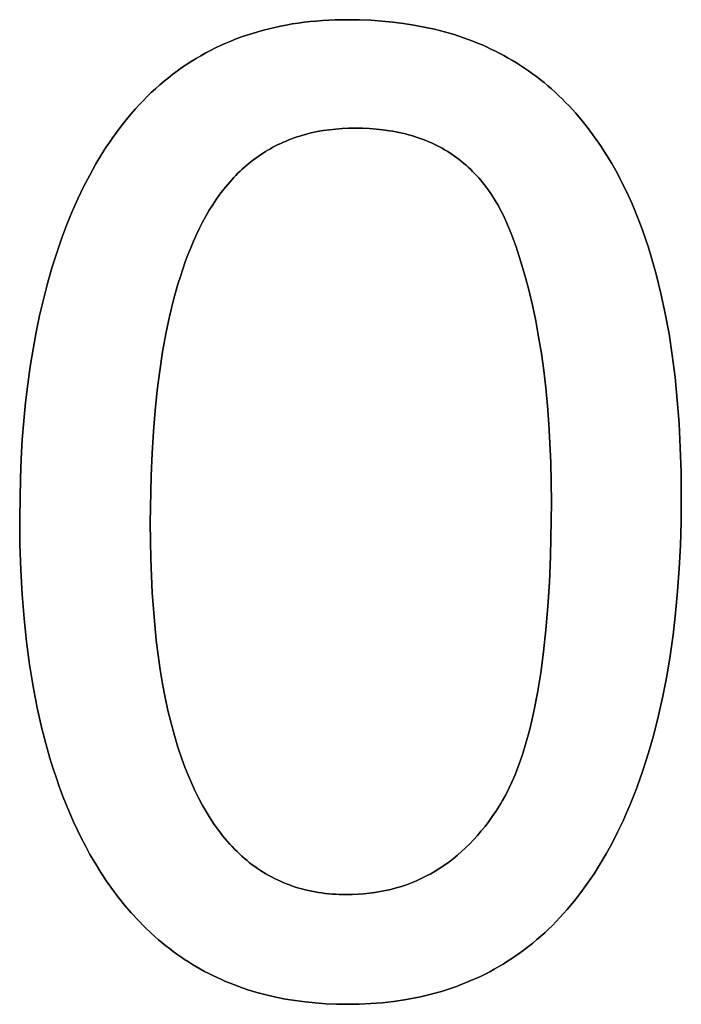
# Model space of a CAD drawing. Units: millimetres. Extents: x -7410 to -2435, y -6061 to -3441.
# Drawn here: x -6910 to -6890, y -4561 to -4531 of the extents above; entities that cross this region are included whole.
import ezdxf

# ---------------------------------------------------------------- set-up
doc = ezdxf.new("R2010")
doc.units = ezdxf.units.MM
doc.header["$MEASUREMENT"] = 0
doc.layers.add('writing on legs', color=216, linetype='Continuous', true_color=0x800080)

msp = doc.modelspace()

# ---------------------------------------------------------------- linework, layer by layer
at = {"layer": 'writing on legs'}
for points in [[(-6891.973, -4535.432), (-6891.853, -4535.661), (-6891.736, -4535.895), (-6891.623, -4536.134), (-6891.514, -4536.378), (-6891.409, -4536.627), (-6891.307, -4536.882), (-6891.21, -4537.142), (-6891.116, -4537.407), (-6891.026, -4537.677), (-6890.94, -4537.953), (-6890.779, -4538.52), (-6890.633, -4539.107), (-6890.503, -4539.716), (-6890.388, -4540.345), (-6890.289, -4540.996), (-6890.204, -4541.667), (-6890.135, -4542.359), (-6890.082, -4543.072), (-6890.044, -4543.806), (-6890.021, -4544.561), (-6890.013, -4545.337), (-6890.02, -4546.074), (-6890.041, -4546.796), (-6890.075, -4547.501), (-6890.124, -4548.19), (-6890.186, -4548.863), (-6890.263, -4549.519), (-6890.353, -4550.16), (-6890.457, -4550.785), (-6890.575, -4551.393), (-6890.707, -4551.985), (-6890.853, -4552.562), (-6891.012, -4553.122), (-6891.186, -4553.666), (-6891.373, -4554.193), (-6891.575, -4554.705), (-6891.68, -4554.955), (-6891.79, -4555.201), (-6891.954, -4555.545), (-6892.124, -4555.878), (-6892.301, -4556.201), (-6892.484, -4556.512), (-6892.674, -4556.813), (-6892.869, -4557.102), (-6893.072, -4557.381), (-6893.28, -4557.649), (-6893.387, -4557.779), (-6893.496, -4557.906), (-6893.605, -4558.03), (-6893.717, -4558.152), (-6893.83, -4558.271), (-6893.945, -4558.387), (-6894.061, -4558.5), (-6894.179, -4558.611), (-6894.299, -4558.719), (-6894.42, -4558.824), (-6894.542, -4558.926), (-6894.667, -4559.026), (-6894.792, -4559.123), (-6894.92, -4559.217), (-6895.049, -4559.309), (-6895.18, -4559.398), (-6895.312, -4559.484), (-6895.446, -4559.567), (-6895.581, -4559.648), (-6895.718, -4559.725), (-6895.857, -4559.801), (-6895.997, -4559.873), (-6896.139, -4559.943), (-6896.282, -4560.01), (-6896.428, -4560.074), (-6896.574, -4560.135), (-6896.722, -4560.194), (-6896.872, -4560.25), (-6897.024, -4560.303), (-6897.177, -4560.354), (-6897.331, -4560.402), (-6897.487, -4560.447), (-6897.645, -4560.489), (-6897.805, -4560.529), (-6897.966, -4560.566), (-6898.128, -4560.6), (-6898.292, -4560.631), (-6898.458, -4560.66), (-6898.794, -4560.709), (-6899.137, -4560.747), (-6899.486, -4560.775), (-6899.842, -4560.791), (-6900.204, -4560.796), (-6900.53, -4560.792), (-6900.852, -4560.779), (-6901.168, -4560.756), (-6901.479, -4560.725), (-6901.784, -4560.685), (-6902.085, -4560.636), (-6902.38, -4560.578), (-6902.67, -4560.511), (-6902.954, -4560.435), (-6903.233, -4560.35), (-6903.371, -4560.304), (-6903.507, -4560.256), (-6903.642, -4560.206), (-6903.776, -4560.153), (-6903.909, -4560.098), (-6904.04, -4560.041), (-6904.169, -4559.982), (-6904.298, -4559.921), (-6904.425, -4559.857), (-6904.551, -4559.791), (-6904.675, -4559.723), (-6904.799, -4559.653), (-6904.92, -4559.58), (-6905.041, -4559.505), (-6905.16, -4559.428), (-6905.278, -4559.349), (-6905.395, -4559.268), (-6905.51, -4559.184), (-6905.624, -4559.098), (-6905.737, -4559.01), (-6905.848, -4558.919), (-6905.958, -4558.826), (-6906.067, -4558.731), (-6906.174, -4558.634), (-6906.385, -4558.433), (-6906.591, -4558.223), (-6906.791, -4558.004), (-6906.986, -4557.777), (-6907.176, -4557.54), (-6907.36, -4557.294), (-6907.539, -4557.039), (-6907.713, -4556.776), (-6907.882, -4556.503), (-6908.046, -4556.222), (-6908.178, -4555.981), (-6908.305, -4555.734), (-6908.429, -4555.483), (-6908.548, -4555.226), (-6908.663, -4554.965), (-6908.774, -4554.698), (-6908.881, -4554.426), (-6908.984, -4554.149), (-6909.082, -4553.867), (-6909.176, -4553.58), (-6909.266, -4553.288), (-6909.352, -4552.99), (-6909.511, -4552.38), (-6909.654, -4551.749), (-6909.779, -4551.099), (-6909.888, -4550.427), (-6909.981, -4549.735), (-6910.056, -4549.023), (-6910.115, -4548.291), (-6910.156, -4547.537), (-6910.182, -4546.764), (-6910.19, -4545.97), (-6910.17, -4544.746), (-6910.145, -4544.151), (-6910.11, -4543.567), (-6910.064, -4542.993), (-6910.009, -4542.431), (-6909.944, -4541.88), (-6909.868, -4541.339), (-6909.783, -4540.81), (-6909.687, -4540.292), (-6909.582, -4539.784), (-6909.466, -4539.288), (-6909.341, -4538.803), (-6909.205, -4538.329), (-6909.059, -4537.865), (-6908.903, -4537.413), (-6908.749, -4537.004), (-6908.587, -4536.607), (-6908.417, -4536.223), (-6908.24, -4535.853), (-6908.055, -4535.495), (-6907.863, -4535.151), (-6907.662, -4534.819), (-6907.559, -4534.658), (-6907.455, -4534.501), (-6907.348, -4534.346), (-6907.239, -4534.195), (-6907.129, -4534.047), (-6907.016, -4533.902), (-6906.902, -4533.761), (-6906.786, -4533.623), (-6906.668, -4533.488), (-6906.547, -4533.356), (-6906.425, -4533.228), (-6906.302, -4533.103), (-6906.176, -4532.981), (-6906.048, -4532.862), (-6905.919, -4532.747), (-6905.787, -4532.635), (-6905.654, -4532.526), (-6905.518, -4532.42), (-6905.381, -4532.318), (-6905.242, -4532.218), (-6905.101, -4532.123), (-6904.958, -4532.03), (-6904.813, -4531.941), (-6904.667, -4531.854), (-6904.518, -4531.771), (-6904.367, -4531.692), (-6904.215, -4531.615), (-6904.061, -4531.542), (-6903.904, -4531.472), (-6903.746, -4531.406), (-6903.586, -4531.342), (-6903.424, -4531.282), (-6903.26, -4531.225), (-6903.095, -4531.172), (-6902.927, -4531.121), (-6902.757, -4531.074), (-6902.586, -4531.03), (-6902.412, -4530.99), (-6902.237, -4530.952), (-6902.06, -4530.918), (-6901.881, -4530.887), (-6901.7, -4530.86), (-6901.517, -4530.835), (-6901.332, -4530.814), (-6901.145, -4530.796), (-6900.957, -4530.782), (-6900.574, -4530.762), (-6900.183, -4530.756), (-6899.831, -4530.76), (-6899.486, -4530.774), (-6899.146, -4530.797), (-6898.813, -4530.829), (-6898.486, -4530.87), (-6898.165, -4530.92), (-6897.85, -4530.979), (-6897.541, -4531.048), (-6897.238, -4531.126), (-6896.942, -4531.212), (-6896.652, -4531.308), (-6896.509, -4531.36), (-6896.367, -4531.413), (-6896.228, -4531.469), (-6896.089, -4531.527), (-6895.953, -4531.588), (-6895.817, -4531.651), (-6895.684, -4531.716), (-6895.552, -4531.783), (-6895.421, -4531.853), (-6895.292, -4531.925), (-6895.165, -4531.999), (-6895.039, -4532.075), (-6894.914, -4532.154), (-6894.791, -4532.235), (-6894.67, -4532.319), (-6894.55, -4532.404), (-6894.432, -4532.492), (-6894.315, -4532.582), (-6894.2, -4532.675), (-6894.086, -4532.77), (-6893.974, -4532.867), (-6893.863, -4532.966), (-6893.754, -4533.068), (-6893.647, -4533.172), (-6893.541, -4533.278), (-6893.436, -4533.386), (-6893.333, -4533.497), (-6893.232, -4533.61), (-6893.034, -4533.843), (-6892.842, -4534.085), (-6892.656, -4534.336), (-6892.476, -4534.596), (-6892.302, -4534.866), (-6892.135, -4535.145), (-6891.973, -4535.432)], [(-6891.973, -4535.432), (-6892.135, -4535.145), (-6892.302, -4534.866), (-6892.476, -4534.596), (-6892.656, -4534.336), (-6892.842, -4534.085), (-6893.034, -4533.843), (-6893.232, -4533.61), (-6893.333, -4533.497), (-6893.436, -4533.386), (-6893.541, -4533.278), (-6893.647, -4533.172), (-6893.754, -4533.068), (-6893.863, -4532.966), (-6893.974, -4532.867), (-6894.086, -4532.77), (-6894.2, -4532.675), (-6894.315, -4532.582), (-6894.432, -4532.492), (-6894.55, -4532.404), (-6894.67, -4532.319), (-6894.791, -4532.235), (-6894.914, -4532.154), (-6895.039, -4532.075), (-6895.165, -4531.999), (-6895.292, -4531.925), (-6895.421, -4531.853), (-6895.552, -4531.783), (-6895.684, -4531.716), (-6895.817, -4531.651), (-6895.953, -4531.588), (-6896.089, -4531.527), (-6896.228, -4531.469), (-6896.367, -4531.413), (-6896.509, -4531.36), (-6896.652, -4531.308), (-6896.942, -4531.212), (-6897.238, -4531.126), (-6897.541, -4531.048), (-6897.85, -4530.979), (-6898.165, -4530.92), (-6898.486, -4530.87), (-6898.813, -4530.829), (-6899.146, -4530.797), (-6899.486, -4530.774), (-6899.831, -4530.76), (-6900.183, -4530.756), (-6900.574, -4530.762), (-6900.957, -4530.782), (-6901.145, -4530.796), (-6901.332, -4530.814), (-6901.517, -4530.835), (-6901.7, -4530.86), (-6901.881, -4530.887), (-6902.06, -4530.918), (-6902.237, -4530.952), (-6902.412, -4530.99), (-6902.586, -4531.03), (-6902.757, -4531.074), (-6902.927, -4531.121), (-6903.095, -4531.172), (-6903.26, -4531.225), (-6903.424, -4531.282), (-6903.586, -4531.342), (-6903.746, -4531.406), (-6903.904, -4531.472), (-6904.061, -4531.542), (-6904.215, -4531.615), (-6904.367, -4531.692), (-6904.518, -4531.771), (-6904.667, -4531.854), (-6904.813, -4531.941), (-6904.958, -4532.03), (-6905.101, -4532.123), (-6905.242, -4532.218), (-6905.381, -4532.318), (-6905.518, -4532.42), (-6905.654, -4532.526), (-6905.787, -4532.635), (-6905.919, -4532.747), (-6906.048, -4532.862), (-6906.176, -4532.981), (-6906.302, -4533.103), (-6906.425, -4533.228), (-6906.547, -4533.356), (-6906.668, -4533.488), (-6906.786, -4533.623), (-6906.902, -4533.761), (-6907.016, -4533.902), (-6907.129, -4534.047), (-6907.239, -4534.195), (-6907.348, -4534.346), (-6907.455, -4534.501), (-6907.559, -4534.658), (-6907.662, -4534.819), (-6907.863, -4535.151), (-6908.055, -4535.495), (-6908.24, -4535.853), (-6908.417, -4536.223), (-6908.587, -4536.607), (-6908.749, -4537.004), (-6908.903, -4537.413), (-6909.059, -4537.865), (-6909.205, -4538.329), (-6909.341, -4538.803), (-6909.466, -4539.288), (-6909.582, -4539.784), (-6909.687, -4540.292), (-6909.783, -4540.81), (-6909.868, -4541.339), (-6909.944, -4541.88), (-6910.009, -4542.431), (-6910.064, -4542.993), (-6910.11, -4543.567), (-6910.145, -4544.151), (-6910.17, -4544.746), (-6910.19, -4545.97), (-6910.182, -4546.764), (-6910.156, -4547.537), (-6910.115, -4548.291), (-6910.056, -4549.023), (-6909.981, -4549.735), (-6909.888, -4550.427), (-6909.779, -4551.099), (-6909.654, -4551.749), (-6909.511, -4552.38), (-6909.352, -4552.99), (-6909.266, -4553.288), (-6909.176, -4553.58), (-6909.082, -4553.867), (-6908.984, -4554.149), (-6908.881, -4554.426), (-6908.774, -4554.698), (-6908.663, -4554.965), (-6908.548, -4555.226), (-6908.429, -4555.483), (-6908.305, -4555.734), (-6908.178, -4555.981), (-6908.046, -4556.222), (-6907.882, -4556.503), (-6907.713, -4556.776), (-6907.539, -4557.039), (-6907.36, -4557.294), (-6907.176, -4557.54), (-6906.986, -4557.777), (-6906.791, -4558.004), (-6906.591, -4558.223), (-6906.385, -4558.433), (-6906.174, -4558.634), (-6906.067, -4558.731), (-6905.958, -4558.826), (-6905.848, -4558.919), (-6905.737, -4559.01), (-6905.624, -4559.098), (-6905.51, -4559.184), (-6905.395, -4559.268), (-6905.278, -4559.349), (-6905.16, -4559.428), (-6905.041, -4559.505), (-6904.92, -4559.58), (-6904.799, -4559.653), (-6904.675, -4559.723), (-6904.551, -4559.791), (-6904.425, -4559.857), (-6904.298, -4559.921), (-6904.169, -4559.982), (-6904.04, -4560.041), (-6903.909, -4560.098), (-6903.776, -4560.153), (-6903.642, -4560.206), (-6903.507, -4560.256), (-6903.371, -4560.304), (-6903.233, -4560.35), (-6902.954, -4560.435), (-6902.67, -4560.511), (-6902.38, -4560.578), (-6902.085, -4560.636), (-6901.784, -4560.685), (-6901.479, -4560.725), (-6901.168, -4560.756), (-6900.852, -4560.779), (-6900.53, -4560.792), (-6900.204, -4560.796), (-6899.842, -4560.791), (-6899.486, -4560.775), (-6899.137, -4560.747), (-6898.794, -4560.709), (-6898.458, -4560.66), (-6898.292, -4560.631), (-6898.128, -4560.6), (-6897.966, -4560.566), (-6897.805, -4560.529), (-6897.645, -4560.489), (-6897.487, -4560.447), (-6897.331, -4560.402), (-6897.177, -4560.354), (-6897.024, -4560.303), (-6896.872, -4560.25), (-6896.722, -4560.194), (-6896.574, -4560.135), (-6896.428, -4560.074), (-6896.282, -4560.01), (-6896.139, -4559.943), (-6895.997, -4559.873), (-6895.857, -4559.801), (-6895.718, -4559.725), (-6895.581, -4559.648), (-6895.446, -4559.567), (-6895.312, -4559.484), (-6895.18, -4559.398), (-6895.049, -4559.309), (-6894.92, -4559.217), (-6894.792, -4559.123), (-6894.667, -4559.026), (-6894.542, -4558.926), (-6894.42, -4558.824), (-6894.299, -4558.719), (-6894.179, -4558.611), (-6894.061, -4558.5), (-6893.945, -4558.387), (-6893.83, -4558.271), (-6893.717, -4558.152), (-6893.605, -4558.03), (-6893.496, -4557.906), (-6893.387, -4557.779), (-6893.28, -4557.649), (-6893.072, -4557.381), (-6892.869, -4557.102), (-6892.674, -4556.813), (-6892.484, -4556.512), (-6892.301, -4556.201), (-6892.124, -4555.878), (-6891.954, -4555.545), (-6891.79, -4555.201), (-6891.68, -4554.955), (-6891.575, -4554.705), (-6891.373, -4554.193), (-6891.186, -4553.666), (-6891.012, -4553.122), (-6890.853, -4552.562), (-6890.707, -4551.985), (-6890.575, -4551.393), (-6890.457, -4550.785), (-6890.353, -4550.16), (-6890.263, -4549.519), (-6890.186, -4548.863), (-6890.124, -4548.19), (-6890.075, -4547.501), (-6890.041, -4546.796), (-6890.02, -4546.074), (-6890.013, -4545.337), (-6890.021, -4544.561), (-6890.044, -4543.806), (-6890.082, -4543.072), (-6890.135, -4542.359), (-6890.204, -4541.667), (-6890.289, -4540.996), (-6890.388, -4540.345), (-6890.503, -4539.716), (-6890.633, -4539.107), (-6890.779, -4538.52), (-6890.94, -4537.953), (-6891.026, -4537.677), (-6891.116, -4537.407), (-6891.21, -4537.142), (-6891.307, -4536.882), (-6891.409, -4536.627), (-6891.514, -4536.378), (-6891.623, -4536.134), (-6891.736, -4535.895), (-6891.853, -4535.661), (-6891.973, -4535.432)], [(-6891.973, -4535.432), (-6892.135, -4535.145), (-6892.302, -4534.866), (-6892.476, -4534.596), (-6892.656, -4534.336), (-6892.842, -4534.085), (-6893.034, -4533.843), (-6893.232, -4533.61), (-6893.333, -4533.497), (-6893.436, -4533.386), (-6893.541, -4533.278), (-6893.647, -4533.172), (-6893.754, -4533.068), (-6893.863, -4532.966), (-6893.974, -4532.867), (-6894.086, -4532.77), (-6894.2, -4532.675), (-6894.315, -4532.582), (-6894.432, -4532.492), (-6894.55, -4532.404), (-6894.67, -4532.319), (-6894.791, -4532.235), (-6894.914, -4532.154), (-6895.039, -4532.075), (-6895.165, -4531.999), (-6895.292, -4531.925), (-6895.421, -4531.853), (-6895.552, -4531.783), (-6895.684, -4531.716), (-6895.817, -4531.651), (-6895.953, -4531.588), (-6896.089, -4531.527), (-6896.228, -4531.469), (-6896.367, -4531.413), (-6896.509, -4531.36), (-6896.652, -4531.308), (-6896.942, -4531.212), (-6897.238, -4531.126), (-6897.541, -4531.048), (-6897.85, -4530.979), (-6898.165, -4530.92), (-6898.486, -4530.87), (-6898.813, -4530.829), (-6899.146, -4530.797), (-6899.486, -4530.774), (-6899.831, -4530.76), (-6900.183, -4530.756), (-6900.574, -4530.762), (-6900.957, -4530.782), (-6901.145, -4530.796), (-6901.332, -4530.814), (-6901.517, -4530.835), (-6901.7, -4530.86), (-6901.881, -4530.887), (-6902.06, -4530.918), (-6902.237, -4530.952), (-6902.412, -4530.99), (-6902.586, -4531.03), (-6902.757, -4531.074), (-6902.927, -4531.121), (-6903.095, -4531.172), (-6903.26, -4531.225), (-6903.424, -4531.282), (-6903.586, -4531.342), (-6903.746, -4531.406), (-6903.904, -4531.472), (-6904.061, -4531.542), (-6904.215, -4531.615), (-6904.367, -4531.692), (-6904.518, -4531.771), (-6904.667, -4531.854), (-6904.813, -4531.941), (-6904.958, -4532.03), (-6905.101, -4532.123), (-6905.242, -4532.218), (-6905.381, -4532.318), (-6905.518, -4532.42), (-6905.654, -4532.526), (-6905.787, -4532.635), (-6905.919, -4532.747), (-6906.048, -4532.862), (-6906.176, -4532.981), (-6906.302, -4533.103), (-6906.425, -4533.228), (-6906.547, -4533.356), (-6906.668, -4533.488), (-6906.786, -4533.623), (-6906.902, -4533.761), (-6907.016, -4533.902), (-6907.129, -4534.047), (-6907.239, -4534.195), (-6907.348, -4534.346), (-6907.455, -4534.501), (-6907.559, -4534.658), (-6907.662, -4534.819), (-6907.863, -4535.151), (-6908.055, -4535.495), (-6908.24, -4535.853), (-6908.417, -4536.223), (-6908.587, -4536.607), (-6908.749, -4537.004), (-6908.903, -4537.413), (-6909.059, -4537.865), (-6909.205, -4538.329), (-6909.341, -4538.803), (-6909.466, -4539.288), (-6909.582, -4539.784), (-6909.687, -4540.292), (-6909.783, -4540.81), (-6909.868, -4541.339), (-6909.944, -4541.88), (-6910.009, -4542.431), (-6910.064, -4542.993), (-6910.11, -4543.567), (-6910.145, -4544.151), (-6910.17, -4544.746), (-6910.19, -4545.97), (-6910.182, -4546.764), (-6910.156, -4547.537), (-6910.115, -4548.291), (-6910.056, -4549.023), (-6909.981, -4549.735), (-6909.888, -4550.427), (-6909.779, -4551.099), (-6909.654, -4551.749), (-6909.511, -4552.38), (-6909.352, -4552.99), (-6909.266, -4553.288), (-6909.176, -4553.58), (-6909.082, -4553.867), (-6908.984, -4554.149), (-6908.881, -4554.426), (-6908.774, -4554.698), (-6908.663, -4554.965), (-6908.548, -4555.226), (-6908.429, -4555.483), (-6908.305, -4555.734), (-6908.178, -4555.981), (-6908.046, -4556.222), (-6907.882, -4556.503), (-6907.713, -4556.776), (-6907.539, -4557.039), (-6907.36, -4557.294), (-6907.176, -4557.54), (-6906.986, -4557.777), (-6906.791, -4558.004), (-6906.591, -4558.223), (-6906.385, -4558.433), (-6906.174, -4558.634), (-6906.067, -4558.731), (-6905.958, -4558.826), (-6905.848, -4558.919), (-6905.737, -4559.01), (-6905.624, -4559.098), (-6905.51, -4559.184), (-6905.395, -4559.268), (-6905.278, -4559.349), (-6905.16, -4559.428), (-6905.041, -4559.505), (-6904.92, -4559.58), (-6904.799, -4559.653), (-6904.675, -4559.723), (-6904.551, -4559.791), (-6904.425, -4559.857), (-6904.298, -4559.921), (-6904.169, -4559.982), (-6904.04, -4560.041), (-6903.909, -4560.098), (-6903.776, -4560.153), (-6903.642, -4560.206), (-6903.507, -4560.256), (-6903.371, -4560.304), (-6903.233, -4560.35), (-6902.954, -4560.435), (-6902.67, -4560.511), (-6902.38, -4560.578), (-6902.085, -4560.636), (-6901.784, -4560.685), (-6901.479, -4560.725), (-6901.168, -4560.756), (-6900.852, -4560.779), (-6900.53, -4560.792), (-6900.204, -4560.796), (-6899.842, -4560.791), (-6899.486, -4560.775), (-6899.137, -4560.747), (-6898.794, -4560.709), (-6898.458, -4560.66), (-6898.292, -4560.631), (-6898.128, -4560.6), (-6897.966, -4560.566), (-6897.805, -4560.529), (-6897.645, -4560.489), (-6897.487, -4560.447), (-6897.331, -4560.402), (-6897.177, -4560.354), (-6897.024, -4560.303), (-6896.872, -4560.25), (-6896.722, -4560.194), (-6896.574, -4560.135), (-6896.428, -4560.074), (-6896.282, -4560.01), (-6896.139, -4559.943), (-6895.997, -4559.873), (-6895.857, -4559.801), (-6895.718, -4559.725), (-6895.581, -4559.648), (-6895.446, -4559.567), (-6895.312, -4559.484), (-6895.18, -4559.398), (-6895.049, -4559.309), (-6894.92, -4559.217), (-6894.792, -4559.123), (-6894.667, -4559.026), (-6894.542, -4558.926), (-6894.42, -4558.824), (-6894.299, -4558.719), (-6894.179, -4558.611), (-6894.061, -4558.5), (-6893.945, -4558.387), (-6893.83, -4558.271), (-6893.717, -4558.152), (-6893.605, -4558.03), (-6893.496, -4557.906), (-6893.387, -4557.779), (-6893.28, -4557.649), (-6893.072, -4557.381), (-6892.869, -4557.102), (-6892.674, -4556.813), (-6892.484, -4556.512), (-6892.301, -4556.201), (-6892.124, -4555.878), (-6891.954, -4555.545), (-6891.79, -4555.201), (-6891.68, -4554.955), (-6891.575, -4554.705), (-6891.373, -4554.193), (-6891.186, -4553.666), (-6891.012, -4553.122), (-6890.853, -4552.562), (-6890.707, -4551.985), (-6890.575, -4551.393), (-6890.457, -4550.785), (-6890.353, -4550.16), (-6890.263, -4549.519), (-6890.186, -4548.863), (-6890.124, -4548.19), (-6890.075, -4547.501), (-6890.041, -4546.796), (-6890.02, -4546.074), (-6890.013, -4545.337), (-6890.021, -4544.561), (-6890.044, -4543.806), (-6890.082, -4543.072), (-6890.135, -4542.359), (-6890.204, -4541.667), (-6890.289, -4540.996), (-6890.388, -4540.345), (-6890.503, -4539.716), (-6890.633, -4539.107), (-6890.779, -4538.52), (-6890.94, -4537.953), (-6891.026, -4537.677), (-6891.116, -4537.407), (-6891.21, -4537.142), (-6891.307, -4536.882), (-6891.409, -4536.627), (-6891.514, -4536.378), (-6891.623, -4536.134), (-6891.736, -4535.895), (-6891.853, -4535.661), (-6891.973, -4535.432)], [(-6895.67, -4554.915), (-6895.617, -4554.835), (-6895.566, -4554.752), (-6895.515, -4554.668), (-6895.465, -4554.581), (-6895.367, -4554.402), (-6895.273, -4554.214), (-6895.182, -4554.017), (-6895.094, -4553.812), (-6895.009, -4553.598), (-6894.928, -4553.376), (-6894.85, -4553.145), (-6894.776, -4552.905), (-6894.705, -4552.658), (-6894.637, -4552.401), (-6894.572, -4552.136), (-6894.511, -4551.863), (-6894.399, -4551.29), (-6894.299, -4550.683), (-6894.213, -4550.042), (-6894.14, -4549.367), (-6894.081, -4548.658), (-6894.034, -4547.915), (-6894.001, -4547.137), (-6893.975, -4545.48), (-6893.994, -4544.262), (-6894.018, -4543.673), (-6894.051, -4543.099), (-6894.094, -4542.538), (-6894.147, -4541.991), (-6894.209, -4541.458), (-6894.281, -4540.939), (-6894.363, -4540.433), (-6894.453, -4539.941), (-6894.554, -4539.463), (-6894.664, -4538.999), (-6894.784, -4538.549), (-6894.913, -4538.112), (-6895.052, -4537.689), (-6895.2, -4537.28), (-6895.279, -4537.083), (-6895.362, -4536.891), (-6895.45, -4536.706), (-6895.543, -4536.527), (-6895.59, -4536.439), (-6895.639, -4536.354), (-6895.69, -4536.27), (-6895.741, -4536.187), (-6895.793, -4536.106), (-6895.847, -4536.027), (-6895.901, -4535.949), (-6895.957, -4535.873), (-6896.014, -4535.799), (-6896.072, -4535.726), (-6896.131, -4535.654), (-6896.191, -4535.584), (-6896.253, -4535.516), (-6896.315, -4535.449), (-6896.379, -4535.384), (-6896.444, -4535.32), (-6896.51, -4535.258), (-6896.577, -4535.198), (-6896.645, -4535.139), (-6896.714, -4535.082), (-6896.784, -4535.026), (-6896.856, -4534.972), (-6896.929, -4534.919), (-6897.002, -4534.868), (-6897.077, -4534.819), (-6897.153, -4534.771), (-6897.23, -4534.724), (-6897.309, -4534.68), (-6897.388, -4534.636), (-6897.469, -4534.595), (-6897.55, -4534.555), (-6897.633, -4534.516), (-6897.717, -4534.479), (-6897.802, -4534.444), (-6897.888, -4534.41), (-6897.976, -4534.378), (-6898.064, -4534.347), (-6898.154, -4534.318), (-6898.244, -4534.291), (-6898.336, -4534.265), (-6898.429, -4534.241), (-6898.523, -4534.218), (-6898.618, -4534.197), (-6898.715, -4534.177), (-6898.812, -4534.159), (-6898.911, -4534.143), (-6899.111, -4534.114), (-6899.316, -4534.092), (-6899.526, -4534.077), (-6899.74, -4534.067), (-6899.958, -4534.064), (-6900.16, -4534.067), (-6900.358, -4534.076), (-6900.552, -4534.091), (-6900.743, -4534.112), (-6900.931, -4534.139), (-6901.115, -4534.171), (-6901.206, -4534.19), (-6901.296, -4534.21), (-6901.385, -4534.232), (-6901.473, -4534.255), (-6901.56, -4534.279), (-6901.647, -4534.305), (-6901.733, -4534.333), (-6901.817, -4534.362), (-6901.901, -4534.393), (-6901.985, -4534.425), (-6902.067, -4534.458), (-6902.148, -4534.493), (-6902.229, -4534.53), (-6902.309, -4534.568), (-6902.387, -4534.607), (-6902.465, -4534.648), (-6902.543, -4534.691), (-6902.619, -4534.735), (-6902.694, -4534.78), (-6902.769, -4534.827), (-6902.843, -4534.876), (-6902.916, -4534.926), (-6902.988, -4534.977), (-6903.059, -4535.03), (-6903.129, -4535.084), (-6903.199, -4535.14), (-6903.267, -4535.198), (-6903.335, -4535.257), (-6903.402, -4535.317), (-6903.468, -4535.379), (-6903.534, -4535.442), (-6903.598, -4535.507), (-6903.661, -4535.573), (-6903.724, -4535.641), (-6903.847, -4535.781), (-6903.966, -4535.927), (-6904.082, -4536.08), (-6904.195, -4536.238), (-6904.304, -4536.402), (-6904.41, -4536.571), (-6904.512, -4536.747), (-6904.611, -4536.929), (-6904.707, -4537.117), (-6904.799, -4537.311), (-6904.888, -4537.51), (-6904.975, -4537.715), (-6905.058, -4537.926), (-6905.139, -4538.142), (-6905.217, -4538.364), (-6905.291, -4538.591), (-6905.363, -4538.824), (-6905.498, -4539.307), (-6905.621, -4539.813), (-6905.733, -4540.342), (-6905.832, -4540.893), (-6905.92, -4541.466), (-6905.997, -4542.062), (-6906.061, -4542.681), (-6906.114, -4543.322), (-6906.155, -4543.986), (-6906.184, -4544.672), (-6906.208, -4546.113), (-6906.193, -4547.204), (-6906.148, -4548.239), (-6906.073, -4549.22), (-6906.024, -4549.69), (-6905.968, -4550.146), (-6905.904, -4550.589), (-6905.833, -4551.017), (-6905.754, -4551.432), (-6905.668, -4551.834), (-6905.574, -4552.221), (-6905.473, -4552.595), (-6905.364, -4552.955), (-6905.248, -4553.302), (-6905.154, -4553.557), (-6905.056, -4553.804), (-6904.954, -4554.042), (-6904.848, -4554.273), (-6904.737, -4554.496), (-6904.623, -4554.71), (-6904.505, -4554.917), (-6904.382, -4555.115), (-6904.256, -4555.306), (-6904.191, -4555.398), (-6904.125, -4555.488), (-6904.059, -4555.576), (-6903.991, -4555.662), (-6903.922, -4555.746), (-6903.852, -4555.828), (-6903.781, -4555.908), (-6903.709, -4555.986), (-6903.636, -4556.062), (-6903.562, -4556.136), (-6903.488, -4556.207), (-6903.412, -4556.277), (-6903.335, -4556.345), (-6903.257, -4556.411), (-6903.178, -4556.475), (-6903.098, -4556.536), (-6903.017, -4556.596), (-6902.935, -4556.654), (-6902.851, -4556.709), (-6902.767, -4556.763), (-6902.682, -4556.815), (-6902.596, -4556.864), (-6902.509, -4556.912), (-6902.421, -4556.957), (-6902.332, -4557.001), (-6902.241, -4557.042), (-6902.15, -4557.082), (-6902.058, -4557.119), (-6901.965, -4557.155), (-6901.87, -4557.188), (-6901.775, -4557.22), (-6901.679, -4557.249), (-6901.582, -4557.276), (-6901.483, -4557.301), (-6901.384, -4557.325), (-6901.284, -4557.346), (-6901.182, -4557.365), (-6901.08, -4557.382), (-6900.976, -4557.398), (-6900.872, -4557.411), (-6900.766, -4557.422), (-6900.66, -4557.431), (-6900.553, -4557.438), (-6900.444, -4557.443), (-6900.334, -4557.446), (-6900.224, -4557.447), (-6900.046, -4557.445), (-6899.871, -4557.437), (-6899.698, -4557.425), (-6899.527, -4557.408), (-6899.359, -4557.385), (-6899.193, -4557.358), (-6899.029, -4557.326), (-6898.867, -4557.289), (-6898.708, -4557.247), (-6898.551, -4557.2), (-6898.396, -4557.148), (-6898.243, -4557.091), (-6898.093, -4557.029), (-6897.945, -4556.963), (-6897.799, -4556.891), (-6897.656, -4556.814), (-6897.515, -4556.733), (-6897.376, -4556.646), (-6897.239, -4556.554), (-6897.105, -4556.458), (-6896.973, -4556.357), (-6896.843, -4556.25), (-6896.715, -4556.139), (-6896.59, -4556.023), (-6896.467, -4555.902), (-6896.346, -4555.776), (-6896.228, -4555.644), (-6896.112, -4555.508), (-6895.998, -4555.367), (-6895.886, -4555.222), (-6895.777, -4555.071), (-6895.67, -4554.915)], [(-6895.67, -4554.915), (-6895.777, -4555.071), (-6895.886, -4555.222), (-6895.998, -4555.367), (-6896.112, -4555.508), (-6896.228, -4555.644), (-6896.346, -4555.776), (-6896.467, -4555.902), (-6896.59, -4556.023), (-6896.715, -4556.139), (-6896.843, -4556.25), (-6896.973, -4556.357), (-6897.105, -4556.458), (-6897.239, -4556.554), (-6897.376, -4556.646), (-6897.515, -4556.733), (-6897.656, -4556.814), (-6897.799, -4556.891), (-6897.945, -4556.963), (-6898.093, -4557.029), (-6898.243, -4557.091), (-6898.396, -4557.148), (-6898.551, -4557.2), (-6898.708, -4557.247), (-6898.867, -4557.289), (-6899.029, -4557.326), (-6899.193, -4557.358), (-6899.359, -4557.385), (-6899.527, -4557.408), (-6899.698, -4557.425), (-6899.871, -4557.437), (-6900.046, -4557.445), (-6900.224, -4557.447), (-6900.334, -4557.446), (-6900.444, -4557.443), (-6900.553, -4557.438), (-6900.66, -4557.431), (-6900.766, -4557.422), (-6900.872, -4557.411), (-6900.976, -4557.398), (-6901.08, -4557.382), (-6901.182, -4557.365), (-6901.284, -4557.346), (-6901.384, -4557.325), (-6901.483, -4557.301), (-6901.582, -4557.276), (-6901.679, -4557.249), (-6901.775, -4557.22), (-6901.87, -4557.188), (-6901.965, -4557.155), (-6902.058, -4557.119), (-6902.15, -4557.082), (-6902.241, -4557.042), (-6902.332, -4557.001), (-6902.421, -4556.957), (-6902.509, -4556.912), (-6902.596, -4556.864), (-6902.682, -4556.815), (-6902.767, -4556.763), (-6902.851, -4556.709), (-6902.935, -4556.654), (-6903.017, -4556.596), (-6903.098, -4556.536), (-6903.178, -4556.475), (-6903.257, -4556.411), (-6903.335, -4556.345), (-6903.412, -4556.277), (-6903.488, -4556.207), (-6903.562, -4556.136), (-6903.636, -4556.062), (-6903.709, -4555.986), (-6903.781, -4555.908), (-6903.852, -4555.828), (-6903.922, -4555.746), (-6903.991, -4555.662), (-6904.059, -4555.576), (-6904.125, -4555.488), (-6904.191, -4555.398), (-6904.256, -4555.306), (-6904.382, -4555.115), (-6904.505, -4554.917), (-6904.623, -4554.71), (-6904.737, -4554.496), (-6904.848, -4554.273), (-6904.954, -4554.042), (-6905.056, -4553.804), (-6905.154, -4553.557), (-6905.248, -4553.302), (-6905.364, -4552.955), (-6905.473, -4552.595), (-6905.574, -4552.221), (-6905.668, -4551.834), (-6905.754, -4551.432), (-6905.833, -4551.017), (-6905.904, -4550.589), (-6905.968, -4550.146), (-6906.024, -4549.69), (-6906.073, -4549.22), (-6906.148, -4548.239), (-6906.193, -4547.204), (-6906.208, -4546.113), (-6906.184, -4544.672), (-6906.155, -4543.986), (-6906.114, -4543.322), (-6906.061, -4542.681), (-6905.997, -4542.062), (-6905.92, -4541.466), (-6905.832, -4540.893), (-6905.733, -4540.342), (-6905.621, -4539.813), (-6905.498, -4539.307), (-6905.363, -4538.824), (-6905.291, -4538.591), (-6905.217, -4538.364), (-6905.139, -4538.142), (-6905.058, -4537.926), (-6904.975, -4537.715), (-6904.888, -4537.51), (-6904.799, -4537.311), (-6904.707, -4537.117), (-6904.611, -4536.929), (-6904.512, -4536.747), (-6904.41, -4536.571), (-6904.304, -4536.402), (-6904.195, -4536.238), (-6904.082, -4536.08), (-6903.966, -4535.927), (-6903.847, -4535.781), (-6903.724, -4535.641), (-6903.661, -4535.573), (-6903.598, -4535.507), (-6903.534, -4535.442), (-6903.468, -4535.379), (-6903.402, -4535.317), (-6903.335, -4535.257), (-6903.267, -4535.198), (-6903.199, -4535.14), (-6903.129, -4535.084), (-6903.059, -4535.03), (-6902.988, -4534.977), (-6902.916, -4534.926), (-6902.843, -4534.876), (-6902.769, -4534.827), (-6902.694, -4534.78), (-6902.619, -4534.735), (-6902.543, -4534.691), (-6902.465, -4534.648), (-6902.387, -4534.607), (-6902.309, -4534.568), (-6902.229, -4534.53), (-6902.148, -4534.493), (-6902.067, -4534.458), (-6901.985, -4534.425), (-6901.901, -4534.393), (-6901.817, -4534.362), (-6901.733, -4534.333), (-6901.647, -4534.305), (-6901.56, -4534.279), (-6901.473, -4534.255), (-6901.385, -4534.232), (-6901.296, -4534.21), (-6901.206, -4534.19), (-6901.115, -4534.171), (-6900.931, -4534.139), (-6900.743, -4534.112), (-6900.552, -4534.091), (-6900.358, -4534.076), (-6900.16, -4534.067), (-6899.958, -4534.064), (-6899.74, -4534.067), (-6899.526, -4534.077), (-6899.316, -4534.092), (-6899.111, -4534.114), (-6898.911, -4534.143), (-6898.812, -4534.159), (-6898.715, -4534.177), (-6898.618, -4534.197), (-6898.523, -4534.218), (-6898.429, -4534.241), (-6898.336, -4534.265), (-6898.244, -4534.291), (-6898.154, -4534.318), (-6898.064, -4534.347), (-6897.976, -4534.378), (-6897.888, -4534.41), (-6897.802, -4534.444), (-6897.717, -4534.479), (-6897.633, -4534.516), (-6897.55, -4534.555), (-6897.469, -4534.595), (-6897.388, -4534.636), (-6897.309, -4534.68), (-6897.23, -4534.724), (-6897.153, -4534.771), (-6897.077, -4534.819), (-6897.002, -4534.868), (-6896.929, -4534.919), (-6896.856, -4534.972), (-6896.784, -4535.026), (-6896.714, -4535.082), (-6896.645, -4535.139), (-6896.577, -4535.198), (-6896.51, -4535.258), (-6896.444, -4535.32), (-6896.379, -4535.384), (-6896.315, -4535.449), (-6896.253, -4535.516), (-6896.191, -4535.584), (-6896.131, -4535.654), (-6896.072, -4535.726), (-6896.014, -4535.799), (-6895.957, -4535.873), (-6895.901, -4535.949), (-6895.847, -4536.027), (-6895.793, -4536.106), (-6895.741, -4536.187), (-6895.69, -4536.27), (-6895.639, -4536.354), (-6895.59, -4536.439), (-6895.543, -4536.527), (-6895.45, -4536.706), (-6895.362, -4536.891), (-6895.279, -4537.083), (-6895.2, -4537.28), (-6895.052, -4537.689), (-6894.913, -4538.112), (-6894.784, -4538.549), (-6894.664, -4538.999), (-6894.554, -4539.463), (-6894.453, -4539.941), (-6894.363, -4540.433), (-6894.281, -4540.939), (-6894.209, -4541.458), (-6894.147, -4541.991), (-6894.094, -4542.538), (-6894.051, -4543.099), (-6894.018, -4543.673), (-6893.994, -4544.262), (-6893.975, -4545.48), (-6894.001, -4547.137), (-6894.034, -4547.915), (-6894.081, -4548.658), (-6894.14, -4549.367), (-6894.213, -4550.042), (-6894.299, -4550.683), (-6894.399, -4551.29), (-6894.511, -4551.863), (-6894.572, -4552.136), (-6894.637, -4552.401), (-6894.705, -4552.658), (-6894.776, -4552.905), (-6894.85, -4553.145), (-6894.928, -4553.376), (-6895.009, -4553.598), (-6895.094, -4553.812), (-6895.182, -4554.017), (-6895.273, -4554.214), (-6895.367, -4554.402), (-6895.465, -4554.581), (-6895.515, -4554.668), (-6895.566, -4554.752), (-6895.617, -4554.835), (-6895.67, -4554.915)], [(-6895.67, -4554.915), (-6895.617, -4554.835), (-6895.566, -4554.752), (-6895.515, -4554.668), (-6895.465, -4554.581), (-6895.367, -4554.402), (-6895.273, -4554.214), (-6895.182, -4554.017), (-6895.094, -4553.812), (-6895.009, -4553.598), (-6894.928, -4553.376), (-6894.85, -4553.145), (-6894.776, -4552.905), (-6894.705, -4552.658), (-6894.637, -4552.401), (-6894.572, -4552.136), (-6894.511, -4551.863), (-6894.399, -4551.29), (-6894.299, -4550.683), (-6894.213, -4550.042), (-6894.14, -4549.367), (-6894.081, -4548.658), (-6894.034, -4547.915), (-6894.001, -4547.137), (-6893.975, -4545.48), (-6893.994, -4544.262), (-6894.018, -4543.673), (-6894.051, -4543.099), (-6894.094, -4542.538), (-6894.147, -4541.991), (-6894.209, -4541.458), (-6894.281, -4540.939), (-6894.363, -4540.433), (-6894.453, -4539.941), (-6894.554, -4539.463), (-6894.664, -4538.999), (-6894.784, -4538.549), (-6894.913, -4538.112), (-6895.052, -4537.689), (-6895.2, -4537.28), (-6895.279, -4537.083), (-6895.362, -4536.891), (-6895.45, -4536.706), (-6895.543, -4536.527), (-6895.59, -4536.439), (-6895.639, -4536.354), (-6895.69, -4536.27), (-6895.741, -4536.187), (-6895.793, -4536.106), (-6895.847, -4536.027), (-6895.901, -4535.949), (-6895.957, -4535.873), (-6896.014, -4535.799), (-6896.072, -4535.726), (-6896.131, -4535.654), (-6896.191, -4535.584), (-6896.253, -4535.516), (-6896.315, -4535.449), (-6896.379, -4535.384), (-6896.444, -4535.32), (-6896.51, -4535.258), (-6896.577, -4535.198), (-6896.645, -4535.139), (-6896.714, -4535.082), (-6896.784, -4535.026), (-6896.856, -4534.972), (-6896.929, -4534.919), (-6897.002, -4534.868), (-6897.077, -4534.819), (-6897.153, -4534.771), (-6897.23, -4534.724), (-6897.309, -4534.68), (-6897.388, -4534.636), (-6897.469, -4534.595), (-6897.55, -4534.555), (-6897.633, -4534.516), (-6897.717, -4534.479), (-6897.802, -4534.444), (-6897.888, -4534.41), (-6897.976, -4534.378), (-6898.064, -4534.347), (-6898.154, -4534.318), (-6898.244, -4534.291), (-6898.336, -4534.265), (-6898.429, -4534.241), (-6898.523, -4534.218), (-6898.618, -4534.197), (-6898.715, -4534.177), (-6898.812, -4534.159), (-6898.911, -4534.143), (-6899.111, -4534.114), (-6899.316, -4534.092), (-6899.526, -4534.077), (-6899.74, -4534.067), (-6899.958, -4534.064), (-6900.16, -4534.067), (-6900.358, -4534.076), (-6900.552, -4534.091), (-6900.743, -4534.112), (-6900.931, -4534.139), (-6901.115, -4534.171), (-6901.206, -4534.19), (-6901.296, -4534.21), (-6901.385, -4534.232), (-6901.473, -4534.255), (-6901.56, -4534.279), (-6901.647, -4534.305), (-6901.733, -4534.333), (-6901.817, -4534.362), (-6901.901, -4534.393), (-6901.985, -4534.425), (-6902.067, -4534.458), (-6902.148, -4534.493), (-6902.229, -4534.53), (-6902.309, -4534.568), (-6902.387, -4534.607), (-6902.465, -4534.648), (-6902.543, -4534.691), (-6902.619, -4534.735), (-6902.694, -4534.78), (-6902.769, -4534.827), (-6902.843, -4534.876), (-6902.916, -4534.926), (-6902.988, -4534.977), (-6903.059, -4535.03), (-6903.129, -4535.084), (-6903.199, -4535.14), (-6903.267, -4535.198), (-6903.335, -4535.257), (-6903.402, -4535.317), (-6903.468, -4535.379), (-6903.534, -4535.442), (-6903.598, -4535.507), (-6903.661, -4535.573), (-6903.724, -4535.641), (-6903.847, -4535.781), (-6903.966, -4535.927), (-6904.082, -4536.08), (-6904.195, -4536.238), (-6904.304, -4536.402), (-6904.41, -4536.571), (-6904.512, -4536.747), (-6904.611, -4536.929), (-6904.707, -4537.117), (-6904.799, -4537.311), (-6904.888, -4537.51), (-6904.975, -4537.715), (-6905.058, -4537.926), (-6905.139, -4538.142), (-6905.217, -4538.364), (-6905.291, -4538.591), (-6905.363, -4538.824), (-6905.498, -4539.307), (-6905.621, -4539.813), (-6905.733, -4540.342), (-6905.832, -4540.893), (-6905.92, -4541.466), (-6905.997, -4542.062), (-6906.061, -4542.681), (-6906.114, -4543.322), (-6906.155, -4543.986), (-6906.184, -4544.672), (-6906.208, -4546.113), (-6906.193, -4547.204), (-6906.148, -4548.239), (-6906.073, -4549.22), (-6906.024, -4549.69), (-6905.968, -4550.146), (-6905.904, -4550.589), (-6905.833, -4551.017), (-6905.754, -4551.432), (-6905.668, -4551.834), (-6905.574, -4552.221), (-6905.473, -4552.595), (-6905.364, -4552.955), (-6905.248, -4553.302), (-6905.154, -4553.557), (-6905.056, -4553.804), (-6904.954, -4554.042), (-6904.848, -4554.273), (-6904.737, -4554.496), (-6904.623, -4554.71), (-6904.505, -4554.917), (-6904.382, -4555.115), (-6904.256, -4555.306), (-6904.191, -4555.398), (-6904.125, -4555.488), (-6904.059, -4555.576), (-6903.991, -4555.662), (-6903.922, -4555.746), (-6903.852, -4555.828), (-6903.781, -4555.908), (-6903.709, -4555.986), (-6903.636, -4556.062), (-6903.562, -4556.136), (-6903.488, -4556.207), (-6903.412, -4556.277), (-6903.335, -4556.345), (-6903.257, -4556.411), (-6903.178, -4556.475), (-6903.098, -4556.536), (-6903.017, -4556.596), (-6902.935, -4556.654), (-6902.851, -4556.709), (-6902.767, -4556.763), (-6902.682, -4556.815), (-6902.596, -4556.864), (-6902.509, -4556.912), (-6902.421, -4556.957), (-6902.332, -4557.001), (-6902.241, -4557.042), (-6902.15, -4557.082), (-6902.058, -4557.119), (-6901.965, -4557.155), (-6901.87, -4557.188), (-6901.775, -4557.22), (-6901.679, -4557.249), (-6901.582, -4557.276), (-6901.483, -4557.301), (-6901.384, -4557.325), (-6901.284, -4557.346), (-6901.182, -4557.365), (-6901.08, -4557.382), (-6900.976, -4557.398), (-6900.872, -4557.411), (-6900.766, -4557.422), (-6900.66, -4557.431), (-6900.553, -4557.438), (-6900.444, -4557.443), (-6900.334, -4557.446), (-6900.224, -4557.447), (-6900.046, -4557.445), (-6899.871, -4557.437), (-6899.698, -4557.425), (-6899.527, -4557.408), (-6899.359, -4557.385), (-6899.193, -4557.358), (-6899.029, -4557.326), (-6898.867, -4557.289), (-6898.708, -4557.247), (-6898.551, -4557.2), (-6898.396, -4557.148), (-6898.243, -4557.091), (-6898.093, -4557.029), (-6897.945, -4556.963), (-6897.799, -4556.891), (-6897.656, -4556.814), (-6897.515, -4556.733), (-6897.376, -4556.646), (-6897.239, -4556.554), (-6897.105, -4556.458), (-6896.973, -4556.357), (-6896.843, -4556.25), (-6896.715, -4556.139), (-6896.59, -4556.023), (-6896.467, -4555.902), (-6896.346, -4555.776), (-6896.228, -4555.644), (-6896.112, -4555.508), (-6895.998, -4555.367), (-6895.886, -4555.222), (-6895.777, -4555.071), (-6895.67, -4554.915)]]:
    msp.add_lwpolyline(points, dxfattribs=at)
at = {"layer": 'writing on legs', "extrusion": (1, 0, 0)}
for points in [[(-4530.756, 0), (-4530.756, 1)], [(-4534.064, 0), (-4534.064, 1)], [(-4535.432, 0), (-4535.432, 1)], [(-4537.117, 0), (-4537.117, 1)], [(-4537.28, 0), (-4537.28, 1)], [(-4537.413, 0), (-4537.413, 1)], [(-4545.48, 0), (-4545.48, 1)], [(-4545.337, 0), (-4545.337, 1)], [(-4545.97, 0), (-4545.97, 1)], [(-4546.113, 0), (-4546.113, 1)], [(-4553.302, 0), (-4553.302, 1)], [(-4554.915, 0), (-4554.915, 1)], [(-4555.201, 0), (-4555.201, 1)], [(-4556.222, 0), (-4556.222, 1)], [(-4557.447, 0), (-4557.447, 1)], [(-4560.796, 0), (-4560.796, 1)]]:
    msp.add_lwpolyline(points, dxfattribs=at)

doc.saveas('drawing.dxf')
